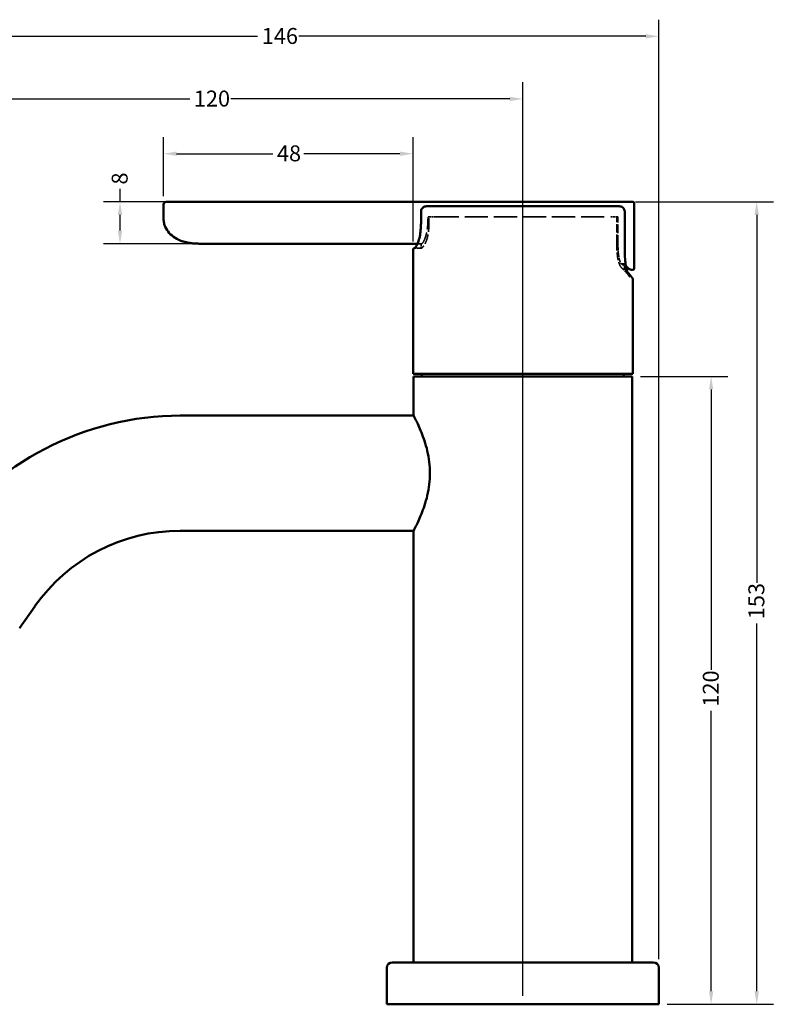
# Model space of a CAD drawing. Units: millimetres. Extents: x 42 to 292, y 17 to 392.
# Drawn here: x 148 to 292, y 42 to 230 of the extents above; entities that cross this region are included whole.
import ezdxf

# ---------------------------------------------------------------- set-up
doc = ezdxf.new("R2010")
doc.units = ezdxf.units.MM
doc.linetypes.add('DASHED', pattern=[0.2067, 0.1654, -0.0413])
for name, color, linetype, lineweight in [('Dimension (ANSI)', 7, 'Continuous', 25), ('Hidden (ANSI)', 7, 'DASHED', 35), ('Visible (ANSI)', 7, 'Continuous', 50)]:
    doc.layers.add(name, color=color, linetype=linetype, lineweight=lineweight)
doc.styles.add('Note Text (ANSI)', font='tahoma.ttf')
doc.dimstyles.new('Default - mm (ANSI)', dxfattribs={"dimtxt": 3.048, "dimasz": 2.5, "dimexe": 3.175, "dimexo": 1.6002, "dimgap": 0.8, "dimtad": 0, "dimtoh": 1, "dimrnd": 1e-08, "dimzin": 4, "dimdsep": 46, "dimtxsty": 'Note Text (ANSI)', "dimcen": 0.09, "dimdle": 10, "dimclrd": 256, "dimclre": 256, "dimclrt": 256, "dimadec": 1, "dimazin": 1, "dimtfac": 1, "dimtofl": 0, "dimtmove": 0, "dimatfit": 3, "dimfxl": 1, "dimtolj": 1, "dimtzin": 4, "dimlwd": -1, "dimlwe": -1, "dimarcsym": 0})

# ---------------------------------------------------------------- blocks, each defined once
blk = doc.blocks.new('*D4')
at = {"layer": 'Defpoints', "color": 0, "transparency": 16777216}
for p in [(264.26, 195.46), (270.33, 42.11), (289.05, 42.11)]:
    blk.add_point(p, dxfattribs=at)
at = {"layer": 'Dimension (ANSI)', "transparency": 16777216}
for p, q in [((265.86, 195.46), (292.23, 195.46)), ((289.05, 192.96), (289.05, 122.67)), ((289.05, 44.61), (289.05, 114.9)), ((271.93, 42.11), (292.23, 42.11))]:
    blk.add_line(p, q, dxfattribs=at)
for points in [[(288.63, 192.96), (289.47, 192.96), (289.05, 195.46)], [(288.63, 44.61), (289.47, 44.61), (289.05, 42.11)]]:
    blk.add_solid(points, dxfattribs=at)
at = {"layer": 'Dimension (ANSI)', "transparency": 16777216, "insert": (287.46, 115.7), "char_height": 3.048, "attachment_point": 1, "rotation": 90, "style": 'Note Text (ANSI)'}
blk.add_mtext('\\A1;153', dxfattribs=at)
blk = doc.blocks.new('*D5')
at = {"layer": 'Defpoints', "color": 0, "transparency": 16777216}
for p in [(265.23, 162.11), (280.33, 162.11), (270.33, 42.11)]:
    blk.add_point(p, dxfattribs=at)
at = {"layer": 'Dimension (ANSI)', "transparency": 16777216}
for p, q in [((266.83, 162.11), (283.51, 162.11)), ((280.33, 159.61), (280.33, 106.03)), ((280.33, 44.61), (280.33, 98.19)), ((271.93, 42.11), (283.51, 42.11))]:
    blk.add_line(p, q, dxfattribs=at)
for points in [[(279.92, 159.61), (280.75, 159.61), (280.33, 162.11)], [(279.92, 44.61), (280.75, 44.61), (280.33, 42.11)]]:
    blk.add_solid(points, dxfattribs=at)
at = {"layer": 'Dimension (ANSI)', "transparency": 16777216, "insert": (278.74, 98.99), "char_height": 3.048, "attachment_point": 1, "rotation": 90, "style": 'Note Text (ANSI)'}
blk.add_mtext('\\A1;120', dxfattribs=at)
blk = doc.blocks.new('*D9')
at = {"layer": 'Defpoints', "color": 0, "transparency": 16777216}
for p in [(223.33, 204.65), (175.63, 194.96), (223.33, 186.31)]:
    blk.add_point(p, dxfattribs=at)
at = {"layer": 'Dimension (ANSI)', "transparency": 16777216}
for p, q in [((175.63, 196.56), (175.63, 207.83)), ((223.33, 187.91), (223.33, 207.83)), ((178.13, 204.65), (196.51, 204.65)), ((220.83, 204.65), (202.45, 204.65))]:
    blk.add_line(p, q, dxfattribs=at)
for points in [[(178.13, 205.07), (178.13, 204.24), (175.63, 204.65)], [(220.83, 205.07), (220.83, 204.24), (223.33, 204.65)]]:
    blk.add_solid(points, dxfattribs=at)
at = {"layer": 'Dimension (ANSI)', "transparency": 16777216, "insert": (197.31, 206.25), "char_height": 3.048, "attachment_point": 1, "style": 'Note Text (ANSI)'}
blk.add_mtext('\\A1;48', dxfattribs=at)
blk = doc.blocks.new('*D10')
at = {"layer": 'Defpoints', "color": 0, "transparency": 16777216}
for p in [(184.63, 195.46), (167.3, 187.46), (184.63, 187.46)]:
    blk.add_point(p, dxfattribs=at)
at = {"layer": 'Dimension (ANSI)', "transparency": 16777216}
for p, q in [((167.3, 195.46), (167.3, 197.96)), ((183.03, 195.46), (164.13, 195.46)), ((167.3, 189.96), (167.3, 192.96)), ((183.03, 187.46), (164.13, 187.46))]:
    blk.add_line(p, q, dxfattribs=at)
for points in [[(166.88, 192.96), (167.72, 192.96), (167.3, 195.46)], [(166.88, 189.96), (167.72, 189.96), (167.3, 187.46)]]:
    blk.add_solid(points, dxfattribs=at)
at = {"layer": 'Dimension (ANSI)', "transparency": 16777216, "insert": (165.71, 198.76), "char_height": 3.048, "attachment_point": 1, "rotation": 90, "style": 'Note Text (ANSI)'}
blk.add_mtext('\\A1;8', dxfattribs=at)
blk = doc.blocks.new('*D13')
at = {"layer": 'Defpoints', "color": 0, "transparency": 16777216}
for p in [(244.33, 215.13), (124.75, 118.48), (244.33, 42.11)]:
    blk.add_point(p, dxfattribs=at)
at = {"layer": 'Dimension (ANSI)', "transparency": 16777216}
for p, q in [((124.75, 120.08), (124.75, 218.3)), ((244.33, 43.71), (244.33, 218.3)), ((127.25, 215.13), (180.62, 215.13)), ((241.83, 215.13), (188.46, 215.13))]:
    blk.add_line(p, q, dxfattribs=at)
for points in [[(127.25, 215.54), (127.25, 214.71), (124.75, 215.13)], [(241.83, 215.54), (241.83, 214.71), (244.33, 215.13)]]:
    blk.add_solid(points, dxfattribs=at)
at = {"layer": 'Dimension (ANSI)', "transparency": 16777216, "insert": (181.42, 216.72), "char_height": 3.048, "attachment_point": 1, "style": 'Note Text (ANSI)'}
blk.add_mtext('\\A1;120', dxfattribs=at)
blk = doc.blocks.new('*D14')
at = {"layer": 'Defpoints', "color": 0, "transparency": 16777216}
for p in [(270.33, 227.09), (124.75, 118.48), (270.33, 49.11)]:
    blk.add_point(p, dxfattribs=at)
at = {"layer": 'Dimension (ANSI)', "transparency": 16777216}
for p, q in [((124.75, 120.08), (124.75, 230.27)), ((270.33, 50.71), (270.33, 230.27)), ((127.25, 227.09), (193.61, 227.09)), ((267.83, 227.09), (201.47, 227.09))]:
    blk.add_line(p, q, dxfattribs=at)
for points in [[(127.25, 227.51), (127.25, 226.68), (124.75, 227.09)], [(267.83, 227.51), (267.83, 226.68), (270.33, 227.09)]]:
    blk.add_solid(points, dxfattribs=at)
at = {"layer": 'Dimension (ANSI)', "transparency": 16777216, "insert": (194.41, 228.68), "char_height": 3.048, "attachment_point": 1, "style": 'Note Text (ANSI)'}
blk.add_mtext('\\A1;146', dxfattribs=at)

msp = doc.modelspace()

# ---------------------------------------------------------------- linework, layer by layer
at = {"layer": 'Hidden (ANSI)', "ltscale": 1.026149}
msp.add_line((226.37, 192.61), (226.17, 192.61), dxfattribs=at)
at = {"layer": 'Hidden (ANSI)', "ltscale": 1.237952}
msp.add_line((226.17, 191.96), (226.17, 192.61), dxfattribs=at)
at = {"layer": 'Hidden (ANSI)', "ltscale": 0.616932}
msp.add_line((226.37, 192.61), (226.7, 192.61), dxfattribs=at)
at = {"layer": 'Hidden (ANSI)', "ltscale": 1.904597}
msp.add_line((226.37, 191.61), (226.37, 192.61), dxfattribs=at)
at = {"layer": 'Hidden (ANSI)', "ltscale": 26.900209}
msp.add_line((227.65, 192.61), (261.01, 192.61), dxfattribs=at)
at = {"layer": 'Hidden (ANSI)', "ltscale": 0.848652}
msp.add_line((261.85, 192.61), (262.29, 192.61), dxfattribs=at)
at = {"layer": 'Hidden (ANSI)', "ltscale": 9.370457}
msp.add_line((262.29, 187.69), (262.29, 192.61), dxfattribs=at)
at = {"layer": 'Hidden (ANSI)', "ltscale": 1.132777}
msp.add_line((262.51, 192.61), (262.29, 192.61), dxfattribs=at)
at = {"layer": 'Hidden (ANSI)', "ltscale": 9.809088}
msp.add_line((262.51, 187.46), (262.51, 192.61), dxfattribs=at)
at = {"layer": 'Hidden (ANSI)', "ltscale": 2.081781}
msp.add_line((223.64, 186.61), (223.69, 186.61), dxfattribs=at)
at = {"layer": 'Hidden (ANSI)', "ltscale": 2.291792}
msp.add_line((224.89, 186.61), (223.69, 186.61), dxfattribs=at)
at = {"layer": 'Hidden (ANSI)', "ltscale": 1.495576}
msp.add_line((224.97, 187.46), (224.19, 187.46), dxfattribs=at)
at = {"layer": 'Hidden (ANSI)', "ltscale": 1.621469}
msp.add_line((224.87, 186.61), (224.87, 187.46), dxfattribs=at)
at = {"layer": 'Hidden (ANSI)', "ltscale": 2.854379}
msp.add_line((224.87, 186.61), (224.93, 186.61), dxfattribs=at)
at = {"layer": 'Hidden (ANSI)', "ltscale": 0.000528103}
msp.add_line((224.89, 186.61), (224.89, 186.61), dxfattribs=at)
at = {"layer": 'Hidden (ANSI)'}
for p, q in [((224.89, 186.61), (224.89, 186.61)), ((263.24, 183.6), (263.24, 183.6))]:
    msp.add_line(p, q, dxfattribs=at)
at = {"layer": 'Hidden (ANSI)', "ltscale": 8.880888}
msp.add_line((263.8, 183.6), (263.24, 183.6), dxfattribs=at)
at = {"layer": 'Hidden (ANSI)', "ltscale": 5.14814}
msp.add_line((263.61, 182.58), (263.8, 182.58), dxfattribs=at)
at = {"layer": 'Hidden (ANSI)', "ltscale": 1.945209}
msp.add_line((263.8, 182.58), (263.8, 183.6), dxfattribs=at)
at = {"layer": 'Hidden (ANSI)', "ltscale": 0.208588}
msp.add_line((265.26, 182.46), (265.28, 182.46), dxfattribs=at)
at = {"layer": 'Hidden (ANSI)', "ltscale": 0.069981}
msp.add_arc((224.83, 186.11), 0.5, 85.7838, 90, dxfattribs=at)
at = {"layer": 'Hidden (ANSI)'}
msp.add_arc((244.33, 163.66), 26.91, 45.1218, 45.1219, dxfattribs=at)
at = {"layer": 'Hidden (ANSI)', "ltscale": 4.068869}
msp.add_arc((244.33, 163.66), 26.91, 40.5737, 45.1218, dxfattribs=at)
at = {"layer": 'Hidden (ANSI)', "ltscale": 2.17404}
msp.add_arc((244.33, 163.96), 27.65, 42.8928, 45.2581, dxfattribs=at)
at = {"layer": 'Hidden (ANSI)', "ltscale": 0.129457}
msp.add_arc((263.63, 182.33), 0.3, 44.0438, 57.0346, dxfattribs=at)
at = {"layer": 'Hidden (ANSI)', "ltscale": 1.205879}
msp.add_arc((244.33, 163.66), 27.15, 42.7076, 44.0438, dxfattribs=at)
at = {"layer": 'Hidden (ANSI)', "ltscale": 1.565897}
msp.add_arc((265.32, 183.46), 1, 222.8928, 270, dxfattribs=at)
at = {"layer": 'Hidden (ANSI)', "ltscale": 0.139675}
msp.add_arc((244.33, 163.66), 27.15, 42.5515, 42.7064, dxfattribs=at)
at = {"layer": 'Hidden (ANSI)', "ltscale": 0.020432}
msp.add_arc((265.32, 183.46), 1, 270, 270.6176, dxfattribs=at)
at = {"layer": 'Hidden (ANSI)', "ltscale": 1.743788}
msp.add_ellipse((245.67, 182.45), major_axis=(19.66, 0.01), ratio=0.00001, start_param=6.206181, end_param=6.252752, dxfattribs=at)
at = {"layer": 'Hidden (ANSI)', "ltscale": 0.002614}
msp.add_ellipse((265.28, 182.76), major_axis=(0, -0.3), ratio=0.99731, start_param=6.278388, end_param=6.283139, dxfattribs=at)
at = {"layer": 'Hidden (ANSI)', "ltscale": 3.07962}
msp.add_open_spline([(224.86, 193.61), (224.86, 193.71), (224.87, 193.81), (224.94, 194), (224.99, 194.1), (225.11, 194.26), (225.18, 194.34), (225.35, 194.46), (225.45, 194.51), (225.67, 194.59), (225.79, 194.61), (225.92, 194.61)], degree=3, knots=[0, 0, 0, 0, 0.0302303, 0.0302303, 0.0606098, 0.0606098, 0.0917427, 0.0917427, 0.1243582, 0.1243582, 0.1610313, 0.1610313, 0.1610313, 0.1610313], dxfattribs=at)
at = {"layer": 'Hidden (ANSI)', "ltscale": 3.079588}
msp.add_open_spline([(262.75, 194.61), (262.87, 194.61), (262.99, 194.59), (263.22, 194.51), (263.33, 194.46), (263.51, 194.31), (263.59, 194.23), (263.71, 194.04), (263.75, 193.94), (263.8, 193.76), (263.81, 193.68), (263.81, 193.61)], degree=3, knots=[0, 0, 0, 0, 0.0363048, 0.0363048, 0.0718783, 0.0718783, 0.1060551, 0.1060551, 0.1384395, 0.1384395, 0.1610014, 0.1610014, 0.1610014, 0.1610014], dxfattribs=at)
at = {"layer": 'Hidden (ANSI)', "ltscale": 14.622438}
msp.add_open_spline([(224.97, 187.46), (225.04, 187.46), (225.15, 187.55), (225.4, 187.95), (225.53, 188.22), (225.76, 188.87), (225.88, 189.27), (226.04, 190.13), (226.09, 190.44), (226.16, 191.18), (226.17, 191.57), (226.17, 191.96)], degree=3, knots=[-1.2402, -1.2402, -1.2402, -1.2402, -0.834878, -0.834878, -0.480044, -0.480044, -0.229577, -0.229577, -0.117586, -0.117586, -0.000003, -0.000003, -0.000003, -0.000003], dxfattribs=at)
at = {"layer": 'Hidden (ANSI)', "ltscale": 2.096615}
msp.add_open_spline([(227.65, 192.61), (227.65, 192.61), (227.65, 192.61), (227.62, 192.61), (227.52, 192.61), (227.37, 192.61), (227.29, 192.61), (227.13, 192.61), (227.04, 192.61), (226.87, 192.61), (226.78, 192.61), (226.7, 192.61)], degree=3, knots=[-0.00043293, -0.00043293, -0.00043293, -0.00043293, 0, 0, 0.01105023, 0.01105023, 0.02164819, 0.02164819, 0.03273412, 0.03273412, 0.04279697, 0.04279697, 0.04279697, 0.04279697], dxfattribs=at)
at = {"layer": 'Hidden (ANSI)', "ltscale": 1.892695}
msp.add_open_spline([(261.85, 192.61), (261.79, 192.61), (261.72, 192.61), (261.54, 192.61), (261.46, 192.61), (261.32, 192.61), (261.26, 192.61), (261.14, 192.61), (261.08, 192.61), (261.02, 192.61), (261.01, 192.61), (261.01, 192.61)], degree=3, knots=[0.000001, 0.000001, 0.000001, 0.000001, 0.01667395, 0.01667395, 0.03159756, 0.03159756, 0.04555668, 0.04555668, 0.05881099, 0.05881099, 0.05906578, 0.05906578, 0.05906578, 0.05906578], dxfattribs=at)
at = {"layer": 'Hidden (ANSI)', "ltscale": 22.725338}
msp.add_open_spline([(223.69, 186.61), (223.64, 186.61), (223.62, 186.6), (223.62, 186.6), (223.62, 186.6), (223.62, 186.6), (223.66, 186.62), (223.79, 186.76), (223.93, 186.93), (224.15, 187.37), (224.22, 187.54), (224.41, 188.04), (224.53, 188.42), (224.69, 189.21), (224.75, 189.62), (224.83, 190.48), (224.85, 190.95), (224.86, 191.48), (224.86, 191.55), (224.86, 191.61)], degree=3, knots=[0, 0, 0, 0, 0.0756395, 0.0756395, 0.0849054, 0.0849054, 0.1923869, 0.1923869, 0.4006598, 0.4006598, 0.4978525, 0.4978525, 0.6486325, 0.6486325, 0.7770475, 0.7770475, 0.9174474, 0.9174474, 0.9363811, 0.9363811, 0.9363811, 0.9363811], dxfattribs=at)
at = {"layer": 'Hidden (ANSI)', "ltscale": 11.531986}
msp.add_open_spline([(226.37, 191.61), (226.37, 191.07), (226.35, 190.52), (226.25, 189.54), (226.18, 189.12), (225.99, 188.31), (225.87, 187.97), (225.62, 187.39), (225.5, 187.18), (225.38, 187.02)], degree=3, knots=[0.0000013, 0.0000013, 0.0000013, 0.0000013, 0.1630721, 0.1630721, 0.3036919, 0.3036919, 0.4553346, 0.4553346, 0.6085752, 0.6085752, 0.6085752, 0.6085752], dxfattribs=at)
at = {"layer": 'Hidden (ANSI)', "ltscale": 1.447959}
msp.add_open_spline([(223.69, 186.61), (223.64, 186.61), (223.62, 186.6), (223.62, 186.6)], degree=3, dxfattribs=at)
at = {"layer": 'Hidden (ANSI)', "ltscale": 0.001154}
msp.add_open_spline([(223.69, 186.61), (223.69, 186.61), (223.69, 186.61), (223.69, 186.61)], degree=3, dxfattribs=at)
at = {"layer": 'Hidden (ANSI)', "ltscale": 0.001146}
msp.add_open_spline([(223.69, 186.61), (223.69, 186.61), (223.69, 186.61), (223.69, 186.61)], degree=3, dxfattribs=at)
at = {"layer": 'Hidden (ANSI)', "ltscale": 0.001138}
for points in [[(224.89, 186.61), (224.89, 186.61), (224.89, 186.61), (224.89, 186.61)], [(262.87, 183.39), (262.87, 183.39), (262.87, 183.39), (262.87, 183.39)]]:
    msp.add_open_spline(points, degree=3, dxfattribs=at)
at = {"layer": 'Hidden (ANSI)', "ltscale": 0.001153}
msp.add_open_spline([(224.89, 186.61), (224.89, 186.61), (224.89, 186.61), (224.89, 186.61)], degree=3, dxfattribs=at)
at = {"layer": 'Hidden (ANSI)', "ltscale": 5.772568}
msp.add_open_spline([(224.93, 186.61), (224.97, 186.61), (225.02, 186.63), (225.18, 186.76), (225.27, 186.86), (225.38, 187.02)], degree=3, knots=[0.000001, 0.000001, 0.000001, 0.000001, 0.151712, 0.151712, 0.3038612, 0.3038612, 0.3038612, 0.3038612], dxfattribs=at)
at = {"layer": 'Hidden (ANSI)', "ltscale": 4.482642}
msp.add_open_spline([(225.25, 186.84), (225.21, 186.8), (225.17, 186.76), (225.14, 186.73), (225.14, 186.73), (225.13, 186.72), (225.13, 186.72), (225.1, 186.7), (225.08, 186.68), (225.05, 186.66), (225.05, 186.66), (225.04, 186.65), (225.04, 186.65), (225.02, 186.64), (225, 186.63), (224.98, 186.62), (224.98, 186.62), (224.97, 186.62), (224.97, 186.62), (224.95, 186.61), (224.94, 186.61), (224.93, 186.61)], degree=3, knots=[0, 0, 0, 0, 0.588484, 0.588484, 0.588484, 0.678608, 0.678608, 0.678608, 1.176892, 1.176892, 1.176892, 1.302002, 1.302002, 1.302002, 1.765216, 1.765216, 1.765216, 1.863705, 1.863705, 1.863705, 2.35352, 2.35352, 2.35352, 2.35352], dxfattribs=at)
at = {"layer": 'Hidden (ANSI)', "ltscale": 1.289631}
msp.add_open_spline([(225.38, 187.02), (225.36, 186.99), (225.34, 186.96), (225.29, 186.9), (225.27, 186.87), (225.25, 186.84)], degree=3, knots=[-0.06917878, -0.06917878, -0.06917878, -0.06917878, -0.03857176, -0.03857176, -0.0014704, -0.0014704, -0.0014704, -0.0014704], dxfattribs=at)
at = {"layer": 'Hidden (ANSI)', "ltscale": 9.181211}
msp.add_open_spline([(262.29, 187.69), (262.29, 186.83), (262.32, 186.01), (262.46, 184.77), (262.53, 184.41), (262.67, 183.87), (262.76, 183.61), (262.87, 183.39)], degree=3, knots=[-0.315159, -0.315159, -0.315159, -0.315159, -0.2033848, -0.2033848, -0.1178182, -0.1178182, -0.0000329, -0.0000329, -0.0000329, -0.0000329], dxfattribs=at)
at = {"layer": 'Hidden (ANSI)', "ltscale": 3.29749}
msp.add_open_spline([(262.51, 187.46), (262.51, 187.32), (262.51, 187.17), (262.52, 187.03), (262.52, 186.98), (262.52, 186.93), (262.52, 186.88), (262.52, 186.78), (262.53, 186.69), (262.53, 186.6), (262.53, 186.47), (262.54, 186.34), (262.55, 186.21), (262.55, 186.19), (262.55, 186.18), (262.55, 186.17), (262.56, 186.02), (262.57, 185.88), (262.58, 185.74)], degree=3, knots=[0, 0, 0, 0, 0.432773, 0.432773, 0.432773, 0.581709, 0.581709, 0.581709, 0.865579, 0.865579, 0.865579, 1.258176, 1.258176, 1.258176, 1.298414, 1.298414, 1.298414, 1.731295, 1.731295, 1.731295, 1.731295], dxfattribs=at)
at = {"layer": 'Hidden (ANSI)', "ltscale": 7.401623}
msp.add_open_spline([(263.81, 186.73), (263.81, 185.76), (263.83, 184.77), (263.98, 183.54), (264.03, 183.25), (264.08, 182.97)], degree=3, knots=[0, 0, 0, 0, 0.2911076, 0.2911076, 0.3867584, 0.3867584, 0.3867584, 0.3867584], dxfattribs=at)
at = {"layer": 'Hidden (ANSI)', "ltscale": 4.795364}
msp.add_open_spline([(262.58, 185.74), (262.61, 185.39), (262.67, 184.97), (262.79, 184.41), (262.84, 184.23), (262.94, 183.96), (262.99, 183.86), (263.03, 183.78)], degree=3, knots=[-0.2626065, -0.2626065, -0.2626065, -0.2626065, -0.1254417, -0.1254417, -0.0558024, -0.0558024, -0.000001, -0.000001, -0.000001, -0.000001], dxfattribs=at)
at = {"layer": 'Hidden (ANSI)', "ltscale": 6.636177}
msp.add_open_spline([(262.87, 183.39), (263.04, 183.02), (263.19, 182.85), (263.42, 182.63), (263.53, 182.58), (263.61, 182.58)], degree=3, knots=[0.0000335, 0.0000335, 0.0000335, 0.0000335, 0.2042734, 0.2042734, 0.4691337, 0.4691337, 0.4691337, 0.4691337], dxfattribs=at)
at = {"layer": 'Hidden (ANSI)', "ltscale": 1.580388}
msp.add_open_spline([(263.03, 183.78), (263.07, 183.73), (263.1, 183.68), (263.17, 183.62), (263.21, 183.6), (263.24, 183.6)], degree=3, knots=[-0.08243379, -0.08243379, -0.08243379, -0.08243379, -0.04122017, -0.04122017, -0.00000071, -0.00000071, -0.00000071, -0.00000071], dxfattribs=at)
at = {"layer": 'Hidden (ANSI)', "ltscale": 3.00556}
msp.add_open_spline([(264.08, 182.97), (263.83, 183.14), (263.51, 183.37), (263.16, 183.63)], degree=3, dxfattribs=at)
at = {"layer": 'Hidden (ANSI)', "ltscale": 0.012582}
msp.add_open_spline([(263.32, 182.73), (263.32, 182.73), (263.32, 182.73), (263.32, 182.73)], degree=3, dxfattribs=at)
at = {"layer": 'Hidden (ANSI)', "ltscale": 0.012881}
msp.add_open_spline([(263.32, 182.73), (263.32, 182.73), (263.32, 182.73), (263.32, 182.73)], degree=3, dxfattribs=at)
at = {"layer": 'Hidden (ANSI)', "ltscale": 1.26759}
msp.add_open_spline([(263.32, 182.73), (263.36, 182.69), (263.39, 182.67), (263.42, 182.65)], degree=3, dxfattribs=at)
at = {"layer": 'Hidden (ANSI)', "ltscale": 1.2679}
msp.add_open_spline([(263.32, 182.73), (263.36, 182.69), (263.39, 182.67), (263.42, 182.65)], degree=3, dxfattribs=at)
at = {"layer": 'Hidden (ANSI)', "ltscale": 1.195511}
msp.add_open_spline([(264.33, 182.02), (264.38, 181.89), (264.42, 181.78), (264.47, 181.67), (264.47, 181.67), (264.47, 181.66)], degree=3, knots=[0.51197627, 0.51197627, 0.51197627, 0.51197627, 0.57150482, 0.57150482, 0.57440881, 0.57440881, 0.57440881, 0.57440881], dxfattribs=at)
at = {"layer": 'Hidden (ANSI)', "ltscale": 2.792547}
msp.add_open_spline([(264.47, 181.66), (264.56, 181.48), (264.64, 181.34), (264.73, 181.22), (264.75, 181.19), (264.77, 181.17)], degree=3, knots=[0.5744129, 0.5744129, 0.5744129, 0.5744129, 0.6844538, 0.6844538, 0.7206838, 0.7206838, 0.7206838, 0.7206838], dxfattribs=at)
at = {"layer": 'Visible (ANSI)'}
for p, q in [((175.63, 194.96), (175.63, 194.96)), ((175.63, 194.96), (175.63, 192.21)), ((176.13, 195.46), (184.63, 195.46)), ((184.63, 195.46), (264.26, 195.46)), ((262.75, 194.61), (225.92, 194.61)), ((265.33, 195.46), (264.26, 195.46)), ((265.63, 182.76), (265.63, 195.16)), ((175.63, 192.21), (175.63, 192.21)), ((175.63, 192.21), (175.63, 192.21)), ((224.86, 193.61), (224.86, 191.61)), ((263.81, 186.73), (263.81, 193.61)), ((182.63, 187.46), (184.63, 187.46)), ((184.63, 187.46), (184.63, 187.46)), ((224.19, 187.46), (184.63, 187.46)), ((223.33, 186.31), (223.33, 162.61)), ((223.63, 186.61), (223.64, 186.61)), ((264.47, 181.66), (264.47, 181.66)), ((265.28, 182.46), (265.26, 182.46)), ((265.27, 182.46), (265.27, 182.46)), ((265.27, 182.46), (265.28, 182.46)), ((265.32, 182.46), (265.32, 182.46)), ((265.33, 180.76), (265.33, 162.61)), ((223.33, 162.61), (265.33, 162.61)), ((265.23, 162.11), (223.43, 162.11)), ((223.43, 162.11), (223.43, 154.61)), ((225.03, 162.11), (225.03, 162.61)), ((263.63, 162.11), (263.63, 162.61)), ((265.23, 162.11), (265.23, 50.11)), ((178.83, 154.61), (223.43, 154.61)), ((178.83, 132.61), (223.43, 132.61)), ((223.43, 132.61), (223.43, 50.11)), ((148.11, 114.02), (150.98, 118.11)), ((218.33, 49.11), (218.33, 42.11)), ((219.33, 50.11), (269.33, 50.11)), ((270.33, 49.11), (270.33, 42.11)), ((218.33, 42.11), (270.33, 42.11))]:
    msp.add_line(p, q, dxfattribs=at)
for centre, radius, start, end in [((176.13, 194.96), 0.5, 90, 180), ((265.33, 195.16), 0.3, 0, 90), ((223.63, 186.31), 0.3, 90, 180), ((265.33, 182.76), 0.3, 270.1144, 0), ((244.33, 163.66), 27.15, 42.7064, 42.7076), ((244.33, 163.66), 27.15, 39.5608, 42.5515), ((265.03, 180.76), 0.3, 0, 39.5608), ((178.83, 98.61), 56, 90, 145), ((178.83, 98.61), 34, 90, 145), ((219.33, 49.11), 1, 90, 180), ((269.33, 49.11), 1, 0, 90)]:
    msp.add_arc(centre, radius, start, end, dxfattribs=at)
msp.add_ellipse((265.27, 183.46), major_axis=(0, -1), ratio=0.997443, start_param=6.283137, end_param=6.283163, dxfattribs=at)
for points, knots in [([(224.86, 193.61), (224.86, 193.71), (224.87, 193.81), (224.94, 194), (224.99, 194.1), (225.11, 194.26), (225.18, 194.34), (225.35, 194.46), (225.45, 194.51), (225.67, 194.59), (225.79, 194.61), (225.92, 194.61)], [0, 0, 0, 0, 0.0302898, 0.0302898, 0.060643, 0.060643, 0.0918106, 0.0918106, 0.1244344, 0.1244344, 0.161031, 0.161031, 0.161031, 0.161031]), ([(262.75, 194.61), (262.87, 194.61), (262.99, 194.59), (263.22, 194.51), (263.33, 194.46), (263.51, 194.31), (263.59, 194.23), (263.71, 194.04), (263.75, 193.94), (263.8, 193.76), (263.81, 193.68), (263.81, 193.61)], [0, 0, 0, 0, 0.0363398, 0.0363398, 0.0718966, 0.0718966, 0.1060857, 0.1060857, 0.1384318, 0.1384318, 0.1610013, 0.1610013, 0.1610013, 0.1610013]), ([(179.34, 187.9), (178.78, 188.07), (178.29, 188.29), (177.86, 188.56), (177.43, 188.83), (177.05, 189.14), (176.73, 189.49), (176.41, 189.84), (176.15, 190.24), (175.96, 190.68), (175.86, 190.91), (175.78, 191.14), (175.72, 191.39), (175.67, 191.65), (175.63, 191.92), (175.63, 192.21)], [0, 0, 0, 0, 0.25, 0.25, 0.25, 0.5, 0.5, 0.5, 0.75, 0.75, 0.75, 0.875, 0.875, 0.875, 1, 1, 1, 1]), ([(223.62, 186.6), (223.62, 186.6), (223.62, 186.6), (223.62, 186.6), (223.66, 186.62), (223.79, 186.76), (223.92, 186.93), (224.15, 187.36), (224.22, 187.53), (224.41, 188.03), (224.52, 188.41), (224.69, 189.21), (224.75, 189.61), (224.83, 190.47), (224.85, 190.94), (224.86, 191.48), (224.86, 191.54), (224.86, 191.61)], [0.075859, 0.075859, 0.075859, 0.075859, 0.0845565, 0.0845565, 0.192313, 0.192313, 0.399302, 0.399302, 0.4965722, 0.4965722, 0.648094, 0.648094, 0.7761538, 0.7761538, 0.9165337, 0.9165337, 0.9363953, 0.9363953, 0.9363953, 0.9363953]), ([(182.63, 187.46), (182.35, 187.46), (182.07, 187.47), (181.79, 187.48), (181.52, 187.5), (181.26, 187.52), (181.02, 187.55), (180.78, 187.58), (180.55, 187.62), (180.37, 187.65), (180.27, 187.67), (180.19, 187.69), (180.11, 187.7), (180.04, 187.72), (179.98, 187.73), (179.93, 187.74), (179.88, 187.76), (179.85, 187.76), (179.82, 187.77), (179.8, 187.78), (179.78, 187.78), (179.76, 187.79), (179.73, 187.79), (179.71, 187.8), (179.68, 187.8), (179.66, 187.81), (179.62, 187.82), (179.59, 187.83), (179.56, 187.84), (179.52, 187.85), (179.49, 187.86), (179.46, 187.86), (179.44, 187.87), (179.41, 187.88), (179.37, 187.89), (179.34, 187.9), (179.34, 187.9)], [0, 0, 0, 0, 0.125, 0.125, 0.125, 0.25, 0.25, 0.25, 0.375, 0.375, 0.375, 0.4375, 0.4375, 0.4375, 0.5, 0.5, 0.5, 0.5625, 0.5625, 0.5625, 0.625, 0.625, 0.625, 0.6875, 0.6875, 0.6875, 0.75, 0.75, 0.75, 0.8125, 0.8125, 0.8125, 0.875, 0.875, 0.875, 1, 1, 1, 1]), ([(263.81, 186.73), (263.81, 185.77), (263.83, 184.78), (263.99, 183.41), (264.07, 182.97), (264.25, 182.23), (264.36, 181.91), (264.55, 181.49), (264.63, 181.35), (264.73, 181.22), (264.75, 181.19), (264.77, 181.17)], [0, 0, 0, 0, 0.2885861, 0.2885861, 0.4327978, 0.4327978, 0.570666, 0.570666, 0.6835516, 0.6835516, 0.7207104, 0.7207104, 0.7207104, 0.7207104]), ([(264.08, 182.97), (264.11, 182.84), (264.14, 182.7), (264.22, 182.37), (264.27, 182.19), (264.33, 182.02)], [0.3867584, 0.3867584, 0.3867584, 0.3867584, 0.4343821, 0.4343821, 0.5119763, 0.5119763, 0.5119763, 0.5119763]), ([(265.27, 182.46), (265.19, 182.46), (265.12, 182.47), (264.99, 182.49), (264.94, 182.51), (264.83, 182.55), (264.77, 182.57), (264.53, 182.68), (264.35, 182.79), (264.1, 182.96), (264.09, 182.97), (264.08, 182.97)], [0, 0, 0, 0, 0.0301704, 0.0301704, 0.0612741, 0.0612741, 0.1121202, 0.1121202, 0.2649976, 0.2649976, 0.2702295, 0.2702295, 0.2702295, 0.2702295]), ([(223.43, 154.61), (223.43, 154.61), (223.59, 154.32), (224.15, 153.19), (224.55, 152.35), (225.32, 150.42), (225.75, 149.21), (226.22, 147.18), (226.35, 146.48), (226.52, 145.04), (226.56, 144.32), (226.56, 143.61), (226.56, 142.9), (226.52, 142.18), (226.35, 140.74), (226.22, 140.04), (225.75, 138.01), (225.32, 136.79), (224.55, 134.87), (224.15, 134.03), (223.59, 132.9), (223.43, 132.61), (223.43, 132.61)], [-1.695617, -1.695617, -1.695617, -1.695617, -1.272446, -1.272446, -0.849275, -0.849275, -0.424637, -0.424637, -0.212319, -0.212319, 0, 0, 0, 0.212319, 0.212319, 0.424637, 0.424637, 0.849275, 0.849275, 1.272446, 1.272446, 1.695617, 1.695617, 1.695617, 1.695617])]:
    msp.add_open_spline(points, degree=3, knots=knots, dxfattribs=at)
msp.add_open_spline([(264.77, 181.17), (264.77, 181.16), (264.77, 181.16), (264.77, 181.16)], degree=3, dxfattribs=at)

# ---------------------------------------------------------------- dimensions: what is measured, and where the dimension line sits
at = {"layer": 'Dimension (ANSI)'}
for base, p1, p2, angle, override, picture, middle in [((270.33, 227.09), (124.75, 118.48), (270.33, 49.11), 180, {"dimgap": 0.8, "dimtoh": 0, "dimdec": 0, "dimtol": 0, "dimlim": 0, "dimtp": 0, "dimtm": 0, "dimtdec": 2, "dimatfit": 1}, '*D14', (197.54, 227.09)), ((244.33, 215.13), (124.75, 118.48), (244.33, 42.11), 180, {"dimgap": 0.8, "dimtoh": 0, "dimdec": 0, "dimtol": 0, "dimlim": 0, "dimtp": 0, "dimtm": 0, "dimtdec": 2, "dimatfit": 1}, '*D13', (184.54, 215.13)), ((223.33, 204.65), (175.63, 194.96), (223.33, 186.31), 180, {"dimgap": 0.8, "dimtoh": 0, "dimdec": 0, "dimtol": 0, "dimlim": 0, "dimtp": 0, "dimtm": 0, "dimtdec": 2, "dimatfit": 1}, '*D9', (199.48, 204.65)), ((167.3, 187.46), (184.63, 195.46), (184.63, 187.46), 270, {"dimgap": 0.8, "dimtoh": 0, "dimdec": 0, "dimtol": 0, "dimlim": 0, "dimtp": 0, "dimtm": 0, "dimtdec": 2, "dimatfit": 2}, '*D10', (167.3, 199.75)), ((289.05, 42.11), (264.26, 195.46), (270.33, 42.11), 270, {"dimgap": 0.8, "dimtoh": 0, "dimdec": 0, "dimtol": 0, "dimlim": 0, "dimtp": 0, "dimtm": 0, "dimtdec": 2, "dimatfit": 1}, '*D4', (289.05, 118.78)), ((280.33, 162.11), (270.33, 42.11), (265.23, 162.11), 90, {"dimgap": 0.8, "dimtoh": 0, "dimdec": 0, "dimtol": 0, "dimlim": 0, "dimtp": 0, "dimtm": 0, "dimtdec": 2, "dimatfit": 1}, '*D5', (280.33, 102.11))]:
    dim = msp.add_linear_dim(base=base, p1=p1, p2=p2, angle=angle, dimstyle='Default - mm (ANSI)', override=override, dxfattribs=at)
    dim.commit()
    dim.dimension.update_dxf_attribs({"geometry": picture, "text_midpoint": middle, "dimtype": 160})

doc.saveas('drawing.dxf')
